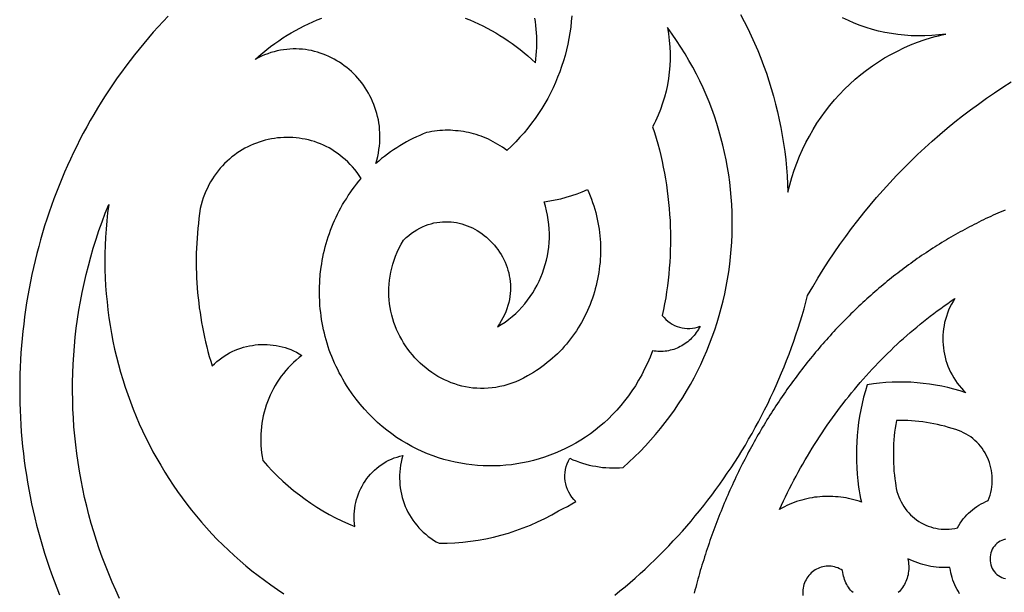
# Model space of a CAD drawing. Extents: x -390 to 390, y -1018 to 1018.
# Drawn here: x -125 to -18, y 16 to 78 of the extents above; entities that cross this region are included whole.
import ezdxf

# ---------------------------------------------------------------- set-up
doc = ezdxf.new("R2010")
doc.units = 0
doc.layers.add('LAYER_1', color=18, linetype='CONTINUOUS')

msp = doc.modelspace()

# ---------------------------------------------------------------- linework, layer by layer
at = {"layer": 'LAYER_1'}
for points in [[(-108.87, 78.3), (-109.41, 77.72), (-109.95, 77.14), (-110.48, 76.55), (-111.01, 75.95), (-111.52, 75.35), (-112.02, 74.73), (-112.52, 74.12), (-113, 73.5), (-113.48, 72.87), (-113.94, 72.23), (-114.4, 71.59), (-114.85, 70.94), (-115.28, 70.29), (-115.71, 69.63), (-116.13, 68.97), (-116.54, 68.3), (-116.94, 67.63), (-117.33, 66.95), (-117.71, 66.27), (-118.09, 65.58), (-118.45, 64.89), (-118.8, 64.19), (-119.15, 63.49), (-119.48, 62.78), (-119.8, 62.07), (-120.12, 61.36), (-120.42, 60.64), (-120.72, 59.92), (-121.01, 59.19), (-121.28, 58.46), (-121.55, 57.73), (-121.81, 56.99), (-122.05, 56.25), (-122.29, 55.51), (-122.52, 54.76), (-122.73, 54.01), (-122.94, 53.26), (-123.14, 52.51), (-123.33, 51.75), (-123.51, 50.99), (-123.67, 50.23), (-123.83, 49.46), (-123.98, 48.7), (-124.12, 47.93), (-124.25, 47.16), (-124.37, 46.39), (-124.48, 45.62), (-124.57, 44.84), (-124.66, 44.06), (-124.74, 43.29), (-124.81, 42.51), (-124.87, 41.73), (-124.91, 40.95), (-124.95, 40.17), (-124.98, 39.38), (-125, 38.6), (-125, 37.82), (-125, 37.03), (-124.99, 36.25), (-124.96, 35.47), (-124.93, 34.68), (-124.88, 33.9), (-124.83, 33.12), (-124.76, 32.33), (-124.69, 31.55), (-124.6, 30.77), (-124.51, 29.99), (-124.4, 29.21), (-124.28, 28.43), (-124.15, 27.65), (-124.02, 26.87), (-123.87, 26.09), (-123.71, 25.32), (-123.54, 24.55), (-123.36, 23.77), (-123.16, 23), (-122.96, 22.24), (-122.75, 21.47), (-122.53, 20.71), (-122.29, 19.95), (-122.05, 19.19), (-121.79, 18.43), (-121.53, 17.68), (-121.25, 16.92), (-120.96, 16.17), (-120.66, 15.43)], [(-64.98, 78.35), (-65.03, 77.73), (-65.1, 77.11), (-65.19, 76.49), (-65.3, 75.87), (-65.42, 75.26), (-65.56, 74.65), (-65.71, 74.04), (-65.89, 73.44), (-66.08, 72.84), (-66.29, 72.25), (-66.52, 71.66), (-66.76, 71.08), (-67.02, 70.5), (-67.3, 69.93), (-67.6, 69.36), (-67.91, 68.8), (-68.24, 68.26), (-68.59, 67.71), (-68.96, 67.18), (-69.35, 66.66), (-69.75, 66.14), (-70.17, 65.63), (-70.61, 65.14), (-71.07, 64.65), (-71.54, 64.18), (-72.04, 63.72), (-72.27, 63.89), (-72.52, 64.06), (-72.76, 64.22), (-73.01, 64.37), (-73.26, 64.52), (-73.51, 64.66), (-73.77, 64.79), (-74.03, 64.92), (-74.3, 65.03), (-74.56, 65.14), (-74.83, 65.25), (-75.1, 65.34), (-75.37, 65.43), (-75.65, 65.51), (-75.92, 65.58), (-76.2, 65.65), (-76.48, 65.71), (-76.76, 65.76), (-77.04, 65.8), (-77.33, 65.84), (-77.61, 65.86), (-77.9, 65.88), (-78.18, 65.9), (-78.47, 65.9), (-78.76, 65.9), (-79.04, 65.89), (-79.33, 65.87), (-79.62, 65.84), (-79.9, 65.81), (-80.19, 65.76), (-80.48, 65.71), (-80.76, 65.65), (-81.14, 65.5), (-81.51, 65.35), (-81.88, 65.18), (-82.25, 65.01), (-82.61, 64.83), (-82.96, 64.64), (-83.32, 64.44), (-83.66, 64.23), (-84.01, 64.01), (-84.35, 63.79), (-84.68, 63.56), (-85.01, 63.32), (-85.33, 63.07), (-85.65, 62.82), (-85.96, 62.56), (-86.27, 62.29), (-86.17, 62.67), (-86.07, 63.05), (-86, 63.43), (-85.94, 63.8), (-85.89, 64.18), (-85.86, 64.55), (-85.84, 64.92), (-85.84, 65.28), (-85.84, 65.64), (-85.87, 66), (-85.9, 66.36), (-85.95, 66.71), (-86.01, 67.05), (-86.09, 67.39), (-86.17, 67.73), (-86.27, 68.06), (-86.38, 68.39), (-86.5, 68.71), (-86.63, 69.03), (-86.77, 69.33), (-86.92, 69.64), (-87.08, 69.94), (-87.25, 70.23), (-87.43, 70.51), (-87.62, 70.79), (-87.82, 71.06), (-88.03, 71.32), (-88.25, 71.57), (-88.47, 71.82), (-88.7, 72.06), (-88.94, 72.29), (-89.19, 72.51), (-89.45, 72.72), (-89.71, 72.92), (-89.98, 73.11), (-90.25, 73.3), (-90.53, 73.47), (-90.82, 73.64), (-91.11, 73.79), (-91.41, 73.93), (-91.71, 74.06), (-92.01, 74.19), (-92.33, 74.3), (-92.64, 74.39), (-92.96, 74.48), (-93.28, 74.56), (-93.61, 74.62), (-93.94, 74.67), (-94.27, 74.71), (-94.61, 74.73), (-94.94, 74.74), (-95.28, 74.74), (-95.62, 74.73), (-95.96, 74.7), (-96.31, 74.66), (-96.65, 74.6), (-97, 74.53), (-97.34, 74.44), (-97.69, 74.34), (-98.03, 74.22), (-98.38, 74.09), (-98.72, 73.95), (-99.07, 73.78), (-99.41, 73.6), (-99, 73.97), (-98.58, 74.33), (-98.15, 74.68), (-97.72, 75.01), (-97.28, 75.33), (-96.84, 75.64), (-96.39, 75.94), (-95.94, 76.23), (-95.48, 76.5), (-95.02, 76.76), (-94.55, 77.01), (-94.08, 77.25), (-93.61, 77.48), (-93.13, 77.69), (-92.65, 77.89), (-92.16, 78.08)], [(-46.64, 78.5), (-46.23, 77.73), (-45.84, 76.95), (-45.46, 76.16), (-45.1, 75.37), (-44.76, 74.56), (-44.43, 73.75), (-44.12, 72.94), (-43.82, 72.12), (-43.55, 71.29), (-43.29, 70.45), (-43.04, 69.61), (-42.82, 68.76), (-42.61, 67.91), (-42.42, 67.05), (-42.24, 66.19), (-42.09, 65.33), (-41.95, 64.46), (-41.83, 63.58), (-41.72, 62.7), (-41.64, 61.82), (-41.57, 60.94), (-41.52, 60.05), (-41.49, 59.16), (-41.29, 59.97), (-41.06, 60.77), (-40.8, 61.56), (-40.52, 62.33), (-40.22, 63.09), (-39.88, 63.83), (-39.53, 64.56), (-39.15, 65.28), (-38.75, 65.98), (-38.32, 66.66), (-37.87, 67.32), (-37.4, 67.97), (-36.91, 68.6), (-36.4, 69.2), (-35.87, 69.8), (-35.32, 70.37), (-34.75, 70.92), (-34.17, 71.45), (-33.56, 71.95), (-32.94, 72.44), (-32.3, 72.9), (-31.64, 73.34), (-30.97, 73.76), (-30.29, 74.15), (-29.58, 74.52), (-28.87, 74.86), (-28.14, 75.18), (-27.4, 75.47), (-26.65, 75.74), (-25.88, 75.97), (-25.49, 76.08), (-25.1, 76.18), (-24.71, 76.28), (-24.31, 76.36), (-25.08, 76.27), (-25.84, 76.2), (-26.59, 76.17), (-27.34, 76.16), (-28.08, 76.18), (-28.8, 76.23), (-29.52, 76.31), (-30.23, 76.41), (-30.93, 76.54), (-31.62, 76.69), (-32.3, 76.87), (-32.97, 77.07), (-33.63, 77.3), (-34.28, 77.55), (-34.91, 77.82), (-35.54, 78.11)], [(-76.56, 78.08), (-76.08, 77.89), (-75.6, 77.68), (-75.12, 77.47), (-74.65, 77.24), (-74.18, 77.01), (-73.71, 76.76), (-73.25, 76.5), (-72.8, 76.22), (-72.35, 75.94), (-71.9, 75.64), (-71.46, 75.33), (-71.02, 75.01), (-70.59, 74.68), (-70.17, 74.33), (-69.75, 73.98), (-69.34, 73.61), (-68.94, 73.23), (-68.88, 73.65), (-68.84, 74.06), (-68.81, 74.47), (-68.79, 74.89), (-68.78, 75.3), (-68.78, 75.7), (-68.79, 76.11), (-68.81, 76.51), (-68.84, 76.91), (-68.88, 77.31), (-68.93, 77.71), (-68.99, 78.1)], [(-60.3, 15.38), (-59.74, 15.84), (-59.18, 16.3), (-58.63, 16.77), (-58.08, 17.24), (-57.54, 17.72), (-57.01, 18.21), (-56.48, 18.71), (-55.96, 19.21), (-55.45, 19.72), (-54.94, 20.23), (-54.43, 20.75), (-53.94, 21.27), (-53.45, 21.8), (-52.96, 22.34), (-52.48, 22.88), (-52.01, 23.43), (-51.55, 23.99), (-51.09, 24.55), (-50.64, 25.11), (-50.19, 25.69), (-49.75, 26.26), (-49.32, 26.85), (-48.9, 27.43), (-48.48, 28.03), (-48.07, 28.62), (-47.66, 29.23), (-47.26, 29.84), (-46.87, 30.45), (-46.49, 31.07), (-46.11, 31.69), (-45.75, 32.32), (-45.38, 32.95), (-45.03, 33.59), (-44.68, 34.23), (-44.34, 34.88), (-44.01, 35.53), (-43.68, 36.19), (-43.37, 36.85), (-43.06, 37.51), (-42.75, 38.18), (-42.46, 38.85), (-42.17, 39.53), (-41.89, 40.21), (-41.62, 40.89), (-41.36, 41.58), (-41.1, 42.28), (-40.85, 42.97), (-40.61, 43.67), (-40.38, 44.38), (-40.15, 45.08), (-39.94, 45.79), (-39.73, 46.51), (-39.53, 47.23), (-39.34, 47.95), (-38.79, 48.9), (-38.23, 49.83), (-37.65, 50.76), (-37.06, 51.68), (-36.45, 52.58), (-35.83, 53.48), (-35.2, 54.36), (-34.56, 55.23), (-33.89, 56.09), (-33.22, 56.94), (-32.54, 57.77), (-31.84, 58.6), (-31.12, 59.41), (-30.4, 60.2), (-29.66, 60.99), (-28.91, 61.76), (-28.15, 62.52), (-27.38, 63.27), (-26.59, 64.01), (-25.79, 64.73), (-24.98, 65.43), (-24.16, 66.13), (-23.33, 66.81), (-22.49, 67.47), (-21.64, 68.12), (-20.77, 68.76), (-19.9, 69.38), (-19.01, 69.99), (-18.12, 70.58), (-17.21, 71.16)], [(-114.15, 15.03), (-114.55, 15.91), (-114.95, 16.8), (-115.32, 17.69), (-115.68, 18.59), (-116.02, 19.5), (-116.35, 20.41), (-116.65, 21.33), (-116.95, 22.25), (-117.22, 23.18), (-117.48, 24.12), (-117.72, 25.05), (-117.94, 26), (-118.14, 26.94), (-118.33, 27.89), (-118.5, 28.85), (-118.66, 29.81), (-118.79, 30.77), (-118.91, 31.73), (-119.02, 32.7), (-119.1, 33.67), (-119.17, 34.64), (-119.21, 35.61), (-119.24, 36.58), (-119.26, 37.56), (-119.25, 38.53), (-119.23, 39.51), (-119.19, 40.49), (-119.13, 41.46), (-119.05, 42.44), (-118.96, 43.42), (-118.85, 44.39), (-118.71, 45.37), (-118.57, 46.34), (-118.4, 47.31), (-118.21, 48.28), (-118.01, 49.25), (-117.78, 50.22), (-117.54, 51.18), (-117.28, 52.14), (-117, 53.1), (-116.7, 54.06), (-116.39, 55.01), (-116.05, 55.95), (-115.7, 56.9), (-115.32, 57.84), (-115.44, 56.94), (-115.53, 56.05), (-115.61, 55.16), (-115.67, 54.27), (-115.71, 53.39), (-115.74, 52.5), (-115.74, 51.62), (-115.73, 50.74), (-115.7, 49.86), (-115.66, 48.99), (-115.59, 48.12), (-115.51, 47.25), (-115.41, 46.38), (-115.3, 45.52), (-115.17, 44.67), (-115.02, 43.82), (-114.86, 42.97), (-114.68, 42.12), (-114.48, 41.29), (-114.27, 40.45), (-114.04, 39.63), (-113.79, 38.81), (-113.53, 37.99), (-113.26, 37.18), (-112.97, 36.38), (-112.66, 35.58), (-112.34, 34.8), (-112, 34.01), (-111.65, 33.24), (-111.28, 32.47), (-110.9, 31.71), (-110.51, 30.96), (-110.1, 30.22), (-109.67, 29.49), (-109.24, 28.76), (-108.78, 28.05), (-108.32, 27.34), (-107.84, 26.64), (-107.34, 25.96), (-106.84, 25.28), (-106.32, 24.61), (-105.78, 23.96), (-105.24, 23.31), (-104.68, 22.68), (-104.1, 22.05), (-103.52, 21.44), (-102.92, 20.84), (-102.31, 20.25), (-101.69, 19.68), (-101.05, 19.11), (-100.41, 18.56), (-99.75, 18.02), (-99.08, 17.5), (-98.39, 16.99), (-97.7, 16.49), (-96.99, 16), (-96.28, 15.53)], [(-17.86, 57.23), (-18.12, 57.12), (-18.39, 57), (-18.65, 56.89), (-18.91, 56.77), (-19.17, 56.66), (-19.43, 56.54), (-19.69, 56.42), (-19.95, 56.3), (-20.2, 56.17), (-20.46, 56.05), (-20.72, 55.92), (-20.98, 55.79), (-21.23, 55.66), (-21.49, 55.53), (-21.74, 55.4), (-22, 55.26), (-22.25, 55.13), (-22.5, 54.99), (-22.75, 54.85), (-23.01, 54.71), (-23.26, 54.57), (-23.51, 54.43), (-23.76, 54.28), (-24.01, 54.14), (-24.25, 53.99), (-24.5, 53.84), (-24.75, 53.69), (-24.99, 53.54), (-25.24, 53.39), (-25.48, 53.23), (-25.73, 53.08), (-25.97, 52.92), (-26.21, 52.76), (-26.46, 52.6), (-26.7, 52.44), (-26.94, 52.28), (-27.18, 52.11), (-27.42, 51.95), (-27.65, 51.78), (-27.89, 51.61), (-28.13, 51.44), (-28.36, 51.27), (-28.6, 51.1), (-28.83, 50.92), (-29.07, 50.75), (-29.3, 50.57), (-29.53, 50.39), (-29.76, 50.22), (-29.99, 50.03), (-30.22, 49.85), (-30.45, 49.67), (-30.68, 49.49), (-30.91, 49.3), (-31.13, 49.11), (-31.36, 48.92), (-31.58, 48.73), (-31.8, 48.54), (-32.03, 48.35), (-32.25, 48.16), (-32.47, 47.96), (-32.69, 47.77), (-32.91, 47.57), (-33.13, 47.37), (-33.34, 47.17), (-33.56, 46.97), (-33.78, 46.77), (-33.99, 46.56), (-34.2, 46.36), (-34.42, 46.15), (-34.63, 45.94), (-34.84, 45.74), (-35.05, 45.53), (-35.26, 45.31), (-35.47, 45.1), (-35.67, 44.89), (-35.88, 44.67), (-36.08, 44.46), (-36.29, 44.24), (-36.49, 44.02), (-36.69, 43.8), (-36.89, 43.58), (-37.09, 43.36), (-37.29, 43.14), (-37.49, 42.92), (-37.69, 42.69), (-37.89, 42.47), (-38.08, 42.24), (-38.27, 42.01), (-38.47, 41.78), (-38.66, 41.55), (-38.85, 41.32), (-39.04, 41.09), (-39.23, 40.85), (-39.42, 40.62), (-39.61, 40.38), (-39.79, 40.14), (-39.98, 39.91), (-40.16, 39.67), (-40.34, 39.43), (-40.52, 39.19), (-40.7, 38.94), (-40.88, 38.7), (-41.06, 38.46), (-41.24, 38.21), (-41.42, 37.97), (-41.59, 37.72), (-41.76, 37.47), (-41.94, 37.22), (-42.11, 36.97), (-42.28, 36.72), (-42.45, 36.47), (-42.62, 36.21), (-42.78, 35.96), (-42.95, 35.71), (-43.12, 35.45), (-43.28, 35.19), (-43.44, 34.93), (-43.6, 34.68), (-43.77, 34.42), (-43.92, 34.16), (-44.08, 33.89), (-44.24, 33.63), (-44.4, 33.37), (-44.55, 33.11), (-44.7, 32.84), (-44.86, 32.57), (-45.01, 32.31), (-45.16, 32.04), (-45.31, 31.77), (-45.45, 31.5), (-45.6, 31.23), (-45.75, 30.96), (-45.89, 30.69), (-46.03, 30.42), (-46.17, 30.14), (-46.31, 29.87), (-46.45, 29.6), (-46.59, 29.32), (-46.73, 29.04), (-46.86, 28.77), (-47, 28.49), (-47.13, 28.21), (-47.26, 27.93), (-47.4, 27.65), (-47.52, 27.37), (-47.65, 27.09), (-47.78, 26.8), (-47.91, 26.52), (-48.03, 26.24), (-48.15, 25.95), (-48.28, 25.67), (-48.4, 25.38), (-48.52, 25.1), (-48.64, 24.81), (-48.75, 24.52), (-48.87, 24.23), (-48.98, 23.94), (-49.1, 23.65), (-49.21, 23.36), (-49.32, 23.07), (-49.43, 22.78), (-49.54, 22.49), (-49.64, 22.2), (-49.75, 21.9), (-49.85, 21.61), (-49.96, 21.31), (-50.06, 21.02), (-50.16, 20.72), (-50.26, 20.43), (-50.36, 20.13), (-50.45, 19.83), (-50.55, 19.53), (-50.64, 19.23), (-50.74, 18.94), (-50.83, 18.64), (-50.92, 18.34), (-51.01, 18.04), (-51.09, 17.73), (-51.18, 17.43), (-51.26, 17.13), (-51.35, 16.83), (-51.43, 16.52), (-51.51, 16.22), (-51.59, 15.92), (-51.67, 15.61)], [(-17.83, 21.46), (-18.04, 21.4), (-18.23, 21.33), (-18.41, 21.24), (-18.59, 21.13), (-18.75, 21), (-18.9, 20.86), (-19.03, 20.71), (-19.15, 20.54), (-19.26, 20.36), (-19.35, 20.17), (-19.42, 19.97), (-19.47, 19.76), (-19.5, 19.54), (-19.51, 19.32), (-19.5, 19.1), (-19.47, 18.88), (-19.42, 18.67), (-19.35, 18.47), (-19.26, 18.28), (-19.15, 18.1), (-19.03, 17.93), (-18.9, 17.78), (-18.75, 17.64), (-18.59, 17.51), (-18.41, 17.4), (-18.23, 17.31), (-18.04, 17.24), (-17.83, 17.18)], [(-22.81, 15.53), (-22.95, 15.76), (-23.09, 16), (-23.21, 16.24), (-23.33, 16.49), (-23.44, 16.75), (-23.54, 17.01), (-23.62, 17.28), (-23.7, 17.55), (-23.77, 17.82), (-23.82, 18.1), (-23.87, 18.39), (-24.16, 18.38), (-24.46, 18.38), (-24.76, 18.39), (-25.05, 18.4), (-25.35, 18.43), (-25.64, 18.47), (-25.93, 18.51), (-26.22, 18.57), (-26.51, 18.63), (-26.8, 18.71), (-27.08, 18.79), (-27.36, 18.88), (-27.64, 18.99), (-27.92, 19.1), (-28.19, 19.22), (-28.46, 19.34), (-28.42, 19.15), (-28.38, 18.95), (-28.36, 18.75), (-28.34, 18.55), (-28.34, 18.36), (-28.35, 18.16), (-28.36, 17.97), (-28.39, 17.78), (-28.42, 17.59), (-28.47, 17.41), (-28.52, 17.23), (-28.58, 17.05), (-28.65, 16.87), (-28.73, 16.7), (-28.81, 16.54), (-28.91, 16.38), (-29.01, 16.22), (-29.12, 16.07), (-29.23, 15.92), (-29.36, 15.79), (-29.49, 15.65)], [(-34.4, 15.66), (-34.53, 15.79), (-34.66, 15.93), (-34.77, 16.08), (-34.88, 16.23), (-34.99, 16.39), (-35.08, 16.55), (-35.17, 16.72), (-35.25, 16.89), (-35.32, 17.07), (-35.38, 17.26), (-35.43, 17.45), (-35.47, 17.64), (-35.51, 17.84), (-35.53, 18.04), (-35.7, 18.15), (-35.88, 18.25), (-36.06, 18.33), (-36.24, 18.4), (-36.42, 18.45), (-36.6, 18.49), (-36.78, 18.52), (-36.97, 18.53), (-37.15, 18.53), (-37.33, 18.52), (-37.51, 18.5), (-37.68, 18.46), (-37.86, 18.42), (-38.03, 18.36), (-38.19, 18.29), (-38.36, 18.21), (-38.51, 18.12), (-38.66, 18.02), (-38.81, 17.91), (-38.95, 17.79), (-39.08, 17.66), (-39.2, 17.53), (-39.31, 17.38), (-39.42, 17.23), (-39.51, 17.06), (-39.6, 16.89), (-39.67, 16.72), (-39.74, 16.53), (-39.79, 16.34), (-39.83, 16.14), (-39.86, 15.94), (-39.87, 15.73), (-39.85, 15.34)]]:
    msp.add_lwpolyline(points, dxfattribs=at)
for points in [[(-104.09, 40.29), (-103.84, 40.53), (-103.58, 40.76), (-103.31, 40.97), (-103.04, 41.18), (-102.76, 41.36), (-102.47, 41.54), (-102.18, 41.7), (-101.89, 41.85), (-101.59, 41.99), (-101.28, 42.11), (-100.97, 42.22), (-100.66, 42.32), (-100.35, 42.41), (-100.03, 42.48), (-99.71, 42.53), (-99.39, 42.58), (-99.06, 42.61), (-98.74, 42.63), (-98.41, 42.63), (-98.09, 42.62), (-97.76, 42.6), (-97.44, 42.56), (-97.12, 42.51), (-96.79, 42.45), (-96.47, 42.37), (-96.15, 42.28), (-95.84, 42.18), (-95.53, 42.06), (-95.22, 41.92), (-94.91, 41.78), (-94.61, 41.61), (-94.32, 41.44), (-94.63, 41.19), (-94.94, 40.93), (-95.24, 40.66), (-95.53, 40.38), (-95.8, 40.09), (-96.07, 39.79), (-96.32, 39.48), (-96.56, 39.17), (-96.79, 38.84), (-97.01, 38.51), (-97.22, 38.18), (-97.41, 37.83), (-97.59, 37.48), (-97.76, 37.12), (-97.92, 36.76), (-98.07, 36.39), (-98.2, 36.01), (-98.32, 35.63), (-98.42, 35.25), (-98.52, 34.86), (-98.6, 34.47), (-98.67, 34.08), (-98.72, 33.68), (-98.76, 33.28), (-98.79, 32.88), (-98.8, 32.47), (-98.8, 32.07), (-98.78, 31.66), (-98.75, 31.25), (-98.71, 30.85), (-98.65, 30.44), (-98.58, 30.03), (-98.05, 29.44), (-97.52, 28.87), (-96.96, 28.31), (-96.4, 27.78), (-95.81, 27.26), (-95.22, 26.76), (-94.6, 26.27), (-93.98, 25.81), (-93.34, 25.37), (-92.69, 24.94), (-92.03, 24.54), (-91.36, 24.16), (-90.67, 23.79), (-89.98, 23.45), (-89.27, 23.13), (-88.56, 22.83), (-88.6, 23.17), (-88.63, 23.51), (-88.64, 23.84), (-88.63, 24.17), (-88.61, 24.5), (-88.57, 24.82), (-88.52, 25.15), (-88.46, 25.46), (-88.38, 25.77), (-88.28, 26.08), (-88.18, 26.38), (-88.06, 26.68), (-87.92, 26.96), (-87.78, 27.24), (-87.62, 27.52), (-87.45, 27.78), (-87.27, 28.04), (-87.07, 28.29), (-86.87, 28.53), (-86.65, 28.75), (-86.43, 28.97), (-86.19, 29.18), (-85.95, 29.37), (-85.69, 29.56), (-85.43, 29.73), (-85.15, 29.89), (-84.87, 30.04), (-84.58, 30.17), (-84.28, 30.29), (-83.98, 30.39), (-83.66, 30.48), (-83.34, 30.56), (-83.44, 30.2), (-83.53, 29.85), (-83.59, 29.49), (-83.65, 29.14), (-83.68, 28.78), (-83.7, 28.43), (-83.71, 28.07), (-83.69, 27.72), (-83.67, 27.37), (-83.63, 27.03), (-83.57, 26.68), (-83.5, 26.34), (-83.42, 26), (-83.32, 25.67), (-83.21, 25.35), (-83.08, 25.02), (-82.94, 24.71), (-82.79, 24.4), (-82.63, 24.1), (-82.45, 23.8), (-82.26, 23.52), (-82.06, 23.24), (-81.84, 22.97), (-81.61, 22.71), (-81.38, 22.46), (-81.13, 22.22), (-80.86, 21.99), (-80.59, 21.77), (-80.31, 21.57), (-80.01, 21.37), (-79.71, 21.19), (-79.39, 21.03), (-78.54, 21.04), (-77.69, 21.07), (-76.84, 21.14), (-76, 21.23), (-75.16, 21.36), (-74.33, 21.51), (-73.5, 21.69), (-72.68, 21.9), (-71.86, 22.13), (-71.06, 22.39), (-70.26, 22.68), (-69.47, 23), (-68.69, 23.34), (-67.92, 23.72), (-67.16, 24.11), (-66.41, 24.54), (-65.93, 24.78), (-65.46, 25.03), (-64.99, 25.29), (-64.53, 25.56), (-64.76, 25.79), (-64.97, 26.04), (-65.15, 26.3), (-65.31, 26.58), (-65.44, 26.86), (-65.55, 27.16), (-65.63, 27.47), (-65.69, 27.78), (-65.72, 28.09), (-65.72, 28.41), (-65.7, 28.72), (-65.65, 29.04), (-65.58, 29.35), (-65.48, 29.66), (-65.35, 29.96), (-65.19, 30.25), (-64.85, 30.1), (-64.5, 29.96), (-64.15, 29.83), (-63.8, 29.72), (-63.44, 29.62), (-63.08, 29.52), (-62.72, 29.44), (-62.36, 29.38), (-62, 29.32), (-61.63, 29.27), (-61.26, 29.24), (-60.89, 29.22), (-60.52, 29.21), (-60.15, 29.21), (-59.78, 29.22), (-59.41, 29.25), (-58.77, 29.82), (-58.16, 30.4), (-57.56, 30.99), (-56.97, 31.6), (-56.41, 32.22), (-55.86, 32.85), (-55.33, 33.49), (-54.81, 34.15), (-54.31, 34.81), (-53.83, 35.48), (-53.37, 36.17), (-52.92, 36.86), (-52.5, 37.56), (-52.09, 38.27), (-51.69, 38.99), (-51.32, 39.72), (-50.96, 40.45), (-50.62, 41.19), (-50.3, 41.94), (-49.99, 42.7), (-49.7, 43.46), (-49.43, 44.22), (-49.18, 45), (-48.95, 45.78), (-48.73, 46.56), (-48.53, 47.35), (-48.35, 48.14), (-48.19, 48.93), (-48.04, 49.73), (-47.92, 50.53), (-47.81, 51.34), (-47.72, 52.14), (-47.64, 52.95), (-47.59, 53.76), (-47.55, 54.57), (-47.54, 55.39), (-47.54, 56.2), (-47.56, 57.01), (-47.59, 57.82), (-47.65, 58.64), (-47.72, 59.45), (-47.81, 60.26), (-47.92, 61.07), (-48.05, 61.87), (-48.2, 62.68), (-48.37, 63.48), (-48.55, 64.28), (-48.76, 65.07), (-48.98, 65.87), (-49.22, 66.65), (-49.48, 67.44), (-49.76, 68.22), (-50.06, 68.99), (-50.37, 69.76), (-50.71, 70.52), (-51.06, 71.27), (-51.43, 72.02), (-51.83, 72.77), (-52.24, 73.5), (-52.67, 74.23), (-53.12, 74.95), (-53.59, 75.66), (-54.07, 76.36), (-54.58, 77.06), (-54.46, 76.37), (-54.38, 75.67), (-54.32, 74.98), (-54.29, 74.28), (-54.29, 73.59), (-54.32, 72.9), (-54.38, 72.21), (-54.47, 71.52), (-54.59, 70.84), (-54.73, 70.17), (-54.9, 69.5), (-55.1, 68.84), (-55.33, 68.18), (-55.59, 67.54), (-55.88, 66.91), (-56.03, 66.6), (-56.19, 66.29), (-55.99, 65.67), (-55.81, 65.04), (-55.63, 64.42), (-55.46, 63.79), (-55.31, 63.16), (-55.16, 62.52), (-55.03, 61.89), (-54.91, 61.25), (-54.79, 60.61), (-54.69, 59.97), (-54.6, 59.33), (-54.52, 58.69), (-54.45, 58.04), (-54.39, 57.4), (-54.34, 56.75), (-54.3, 56.11), (-54.27, 55.46), (-54.25, 54.81), (-54.25, 54.16), (-54.25, 53.51), (-54.27, 52.87), (-54.29, 52.22), (-54.33, 51.57), (-54.38, 50.92), (-54.44, 50.27), (-54.5, 49.63), (-54.58, 48.98), (-54.67, 48.34), (-54.77, 47.7), (-54.89, 47.05), (-55.01, 46.41), (-55.14, 45.77), (-54.95, 45.54), (-54.74, 45.33), (-54.52, 45.14), (-54.29, 44.97), (-54.05, 44.82), (-53.8, 44.69), (-53.54, 44.58), (-53.27, 44.49), (-52.99, 44.42), (-52.72, 44.38), (-52.43, 44.36), (-52.15, 44.36), (-51.87, 44.39), (-51.58, 44.44), (-51.3, 44.51), (-51.03, 44.61), (-51.12, 44.43), (-51.22, 44.25), (-51.33, 44.08), (-51.44, 43.91), (-51.56, 43.75), (-51.68, 43.6), (-51.81, 43.45), (-51.95, 43.3), (-52.09, 43.17), (-52.23, 43.04), (-52.38, 42.91), (-52.54, 42.79), (-52.7, 42.68), (-52.86, 42.58), (-53.02, 42.48), (-53.19, 42.39), (-53.36, 42.3), (-53.54, 42.22), (-53.72, 42.15), (-53.9, 42.09), (-54.08, 42.03), (-54.27, 41.99), (-54.46, 41.94), (-54.65, 41.91), (-54.84, 41.89), (-55.03, 41.87), (-55.23, 41.86), (-55.42, 41.86), (-55.62, 41.86), (-55.81, 41.88), (-56.01, 41.9), (-56.21, 41.94), (-56.47, 41.26), (-56.76, 40.6), (-57.06, 39.96), (-57.38, 39.33), (-57.72, 38.73), (-58.07, 38.14), (-58.45, 37.57), (-58.83, 37.03), (-59.24, 36.49), (-59.66, 35.98), (-60.09, 35.49), (-60.54, 35.01), (-61, 34.56), (-61.47, 34.12), (-61.96, 33.7), (-62.45, 33.3), (-62.96, 32.92), (-63.48, 32.56), (-64.01, 32.22), (-64.55, 31.9), (-65.1, 31.59), (-65.65, 31.31), (-66.21, 31.05), (-66.79, 30.8), (-67.36, 30.58), (-67.95, 30.37), (-68.53, 30.19), (-69.13, 30.02), (-69.73, 29.88), (-70.33, 29.75), (-70.94, 29.64), (-71.55, 29.56), (-72.16, 29.49), (-72.77, 29.45), (-73.38, 29.42), (-74, 29.42), (-74.61, 29.44), (-75.23, 29.47), (-75.84, 29.53), (-76.45, 29.61), (-77.06, 29.71), (-77.67, 29.83), (-78.28, 29.97), (-78.88, 30.13), (-79.47, 30.31), (-80.06, 30.51), (-80.65, 30.74), (-81.23, 30.98), (-81.8, 31.25), (-82.37, 31.54), (-82.93, 31.85), (-83.48, 32.18), (-84.02, 32.53), (-84.55, 32.91), (-85.08, 33.3), (-85.59, 33.72), (-86.09, 34.16), (-86.58, 34.62), (-87.06, 35.1), (-87.53, 35.61), (-87.98, 36.14), (-88.42, 36.69), (-88.84, 37.26), (-89.25, 37.85), (-89.47, 38.18), (-89.68, 38.52), (-89.88, 38.86), (-90.07, 39.2), (-90.26, 39.54), (-90.43, 39.89), (-90.6, 40.24), (-90.77, 40.59), (-90.92, 40.94), (-91.07, 41.3), (-91.21, 41.66), (-91.34, 42.02), (-91.46, 42.38), (-91.58, 42.75), (-91.69, 43.12), (-91.79, 43.48), (-91.88, 43.86), (-91.97, 44.23), (-92.05, 44.6), (-92.12, 44.97), (-92.18, 45.35), (-92.24, 45.73), (-92.28, 46.1), (-92.32, 46.48), (-92.36, 46.86), (-92.38, 47.24), (-92.41, 47.99), (-92.41, 48.75), (-92.38, 49.51), (-92.32, 50.26), (-92.23, 51.01), (-92.17, 51.39), (-92.11, 51.76), (-92.04, 52.13), (-91.96, 52.5), (-91.87, 52.87), (-91.78, 53.24), (-91.68, 53.61), (-91.57, 53.97), (-91.45, 54.33), (-91.33, 54.69), (-91.2, 55.05), (-91.06, 55.41), (-90.92, 55.76), (-90.77, 56.11), (-90.61, 56.46), (-90.44, 56.8), (-90.26, 57.14), (-90.08, 57.48), (-89.89, 57.82), (-89.7, 58.15), (-89.49, 58.47), (-89.28, 58.8), (-89.07, 59.12), (-88.84, 59.44), (-88.61, 59.75), (-88.37, 60.06), (-88.12, 60.36), (-87.87, 60.66), (-88.09, 61), (-88.33, 61.32), (-88.57, 61.63), (-88.82, 61.92), (-89.08, 62.2), (-89.34, 62.47), (-89.61, 62.72), (-89.89, 62.96), (-90.18, 63.19), (-90.47, 63.41), (-90.76, 63.61), (-91.06, 63.8), (-91.37, 63.98), (-91.68, 64.14), (-91.99, 64.29), (-92.31, 64.43), (-92.63, 64.55), (-92.96, 64.67), (-93.29, 64.77), (-93.62, 64.85), (-93.95, 64.93), (-94.28, 64.99), (-94.62, 65.04), (-94.95, 65.08), (-95.29, 65.11), (-95.63, 65.13), (-95.97, 65.13), (-96.3, 65.12), (-96.64, 65.1), (-96.98, 65.07), (-97.31, 65.02), (-97.64, 64.97), (-97.98, 64.9), (-98.3, 64.82), (-98.63, 64.73), (-98.95, 64.63), (-99.27, 64.51), (-99.59, 64.39), (-99.9, 64.25), (-100.21, 64.11), (-100.51, 63.95), (-100.81, 63.78), (-101.1, 63.6), (-101.38, 63.41), (-101.66, 63.21), (-101.94, 63), (-102.2, 62.77), (-102.46, 62.54), (-102.72, 62.29), (-102.96, 62.04), (-103.2, 61.77), (-103.43, 61.5), (-103.64, 61.21), (-103.85, 60.92), (-104.05, 60.61), (-104.25, 60.29), (-104.43, 59.97), (-104.6, 59.63), (-104.75, 59.29), (-104.9, 58.93), (-105.04, 58.56), (-105.16, 58.19), (-105.27, 57.8), (-105.37, 57.41), (-105.45, 56.87), (-105.52, 56.33), (-105.58, 55.79), (-105.64, 55.25), (-105.68, 54.71), (-105.72, 54.17), (-105.76, 53.63), (-105.78, 53.09), (-105.8, 52.55), (-105.81, 52.01), (-105.81, 51.47), (-105.8, 50.93), (-105.79, 50.39), (-105.77, 49.85), (-105.74, 49.31), (-105.7, 48.77), (-105.66, 48.23), (-105.6, 47.7), (-105.54, 47.16), (-105.48, 46.62), (-105.4, 46.09), (-105.32, 45.56), (-105.23, 45.02), (-105.13, 44.49), (-105.03, 43.96), (-104.92, 43.43), (-104.8, 42.9), (-104.67, 42.38), (-104.54, 41.86), (-104.39, 41.33), (-104.24, 40.81)], [(-83.29, 53.97), (-83, 54.24), (-82.71, 54.48), (-82.41, 54.71), (-82.11, 54.92), (-81.81, 55.1), (-81.5, 55.27), (-81.2, 55.42), (-80.89, 55.55), (-80.58, 55.66), (-80.27, 55.75), (-79.96, 55.83), (-79.65, 55.89), (-79.34, 55.93), (-79.03, 55.96), (-78.72, 55.97), (-78.42, 55.97), (-78.11, 55.95), (-77.81, 55.91), (-77.51, 55.87), (-77.21, 55.8), (-76.92, 55.73), (-76.63, 55.64), (-76.34, 55.53), (-76.06, 55.42), (-75.79, 55.29), (-75.52, 55.15), (-75.25, 55), (-74.99, 54.84), (-74.74, 54.66), (-74.5, 54.48), (-74.26, 54.28), (-74.03, 54.08), (-73.81, 53.87), (-73.59, 53.64), (-73.39, 53.41), (-73.2, 53.17), (-73.01, 52.93), (-72.83, 52.67), (-72.67, 52.41), (-72.51, 52.14), (-72.37, 51.86), (-72.24, 51.58), (-72.12, 51.29), (-72.01, 51), (-71.92, 50.7), (-71.84, 50.4), (-71.77, 50.09), (-71.72, 49.78), (-71.68, 49.46), (-71.65, 49.14), (-71.64, 48.82), (-71.65, 48.49), (-71.67, 48.17), (-71.71, 47.84), (-71.76, 47.51), (-71.83, 47.18), (-71.92, 46.85), (-72.03, 46.51), (-72.15, 46.18), (-72.3, 45.85), (-72.46, 45.52), (-72.64, 45.18), (-72.84, 44.85), (-73.07, 44.53), (-72.64, 44.79), (-72.23, 45.06), (-71.83, 45.36), (-71.45, 45.67), (-71.08, 45.99), (-70.73, 46.33), (-70.4, 46.68), (-70.08, 47.05), (-69.78, 47.43), (-69.5, 47.82), (-69.23, 48.22), (-68.98, 48.64), (-68.75, 49.06), (-68.53, 49.49), (-68.33, 49.93), (-68.16, 50.38), (-68, 50.84), (-67.86, 51.3), (-67.73, 51.77), (-67.63, 52.25), (-67.55, 52.73), (-67.49, 53.21), (-67.44, 53.7), (-67.42, 54.19), (-67.42, 54.69), (-67.44, 55.18), (-67.47, 55.68), (-67.53, 56.17), (-67.62, 56.67), (-67.72, 57.16), (-67.85, 57.65), (-67.99, 58.14), (-67.38, 58.23), (-66.78, 58.33), (-66.18, 58.46), (-65.58, 58.62), (-64.99, 58.8), (-64.41, 59), (-63.84, 59.23), (-63.27, 59.48), (-63.12, 59.13), (-62.97, 58.78), (-62.84, 58.42), (-62.71, 58.06), (-62.59, 57.7), (-62.48, 57.34), (-62.38, 56.98), (-62.29, 56.62), (-62.21, 56.26), (-62.13, 55.89), (-62.07, 55.53), (-62.01, 55.16), (-61.97, 54.8), (-61.93, 54.43), (-61.9, 54.07), (-61.87, 53.7), (-61.86, 53.34), (-61.85, 52.97), (-61.86, 52.61), (-61.87, 52.24), (-61.89, 51.88), (-61.91, 51.52), (-61.95, 51.16), (-61.99, 50.8), (-62.04, 50.44), (-62.1, 50.08), (-62.17, 49.73), (-62.25, 49.38), (-62.33, 49.03), (-62.42, 48.68), (-62.52, 48.33), (-62.62, 47.99), (-62.74, 47.65), (-62.86, 47.31), (-62.99, 46.97), (-63.13, 46.64), (-63.27, 46.31), (-63.42, 45.99), (-63.58, 45.67), (-63.75, 45.35), (-63.92, 45.03), (-64.1, 44.72), (-64.29, 44.42), (-64.48, 44.12), (-64.68, 43.82), (-64.89, 43.52), (-65.11, 43.24), (-65.33, 42.95), (-65.56, 42.67), (-65.8, 42.4), (-66.04, 42.13), (-66.29, 41.87), (-66.55, 41.61), (-66.81, 41.36), (-67.08, 41.12), (-67.36, 40.88), (-67.64, 40.65), (-67.93, 40.42), (-68.22, 40.2), (-68.52, 39.99), (-68.83, 39.78), (-69.15, 39.58), (-69.47, 39.39), (-69.79, 39.2), (-70.22, 38.97), (-70.65, 38.76), (-71.08, 38.57), (-71.51, 38.41), (-71.94, 38.26), (-72.37, 38.14), (-72.8, 38.04), (-73.23, 37.96), (-73.65, 37.9), (-74.07, 37.86), (-74.49, 37.84), (-74.91, 37.84), (-75.32, 37.86), (-75.73, 37.89), (-76.13, 37.95), (-76.53, 38.02), (-76.93, 38.1), (-77.32, 38.21), (-77.71, 38.33), (-78.09, 38.46), (-78.46, 38.62), (-78.82, 38.78), (-79.18, 38.96), (-79.53, 39.16), (-79.88, 39.37), (-80.21, 39.59), (-80.54, 39.83), (-80.86, 40.07), (-81.17, 40.33), (-81.47, 40.61), (-81.76, 40.89), (-82.04, 41.18), (-82.3, 41.49), (-82.56, 41.8), (-82.81, 42.13), (-83.04, 42.46), (-83.26, 42.8), (-83.47, 43.16), (-83.67, 43.52), (-83.85, 43.88), (-84.02, 44.26), (-84.17, 44.64), (-84.31, 45.03), (-84.44, 45.42), (-84.55, 45.82), (-84.65, 46.23), (-84.73, 46.64), (-84.79, 47.05), (-84.83, 47.47), (-84.86, 47.89), (-84.88, 48.32), (-84.87, 48.75), (-84.85, 49.18), (-84.8, 49.61), (-84.74, 50.05), (-84.66, 50.48), (-84.56, 50.92), (-84.44, 51.36), (-84.3, 51.8), (-84.14, 52.23), (-83.96, 52.67), (-83.76, 53.11), (-83.53, 53.54)], [(-42.39, 24.7), (-42.18, 25.16), (-41.96, 25.62), (-41.74, 26.08), (-41.52, 26.53), (-41.3, 26.98), (-41.07, 27.43), (-40.83, 27.87), (-40.6, 28.32), (-40.36, 28.76), (-40.11, 29.2), (-39.87, 29.63), (-39.62, 30.07), (-39.36, 30.5), (-39.11, 30.92), (-38.85, 31.35), (-38.58, 31.77), (-38.31, 32.19), (-38.04, 32.6), (-37.77, 33.02), (-37.49, 33.43), (-37.22, 33.84), (-36.93, 34.24), (-36.65, 34.64), (-36.36, 35.04), (-36.07, 35.44), (-35.77, 35.83), (-35.47, 36.22), (-35.17, 36.6), (-34.87, 36.98), (-34.56, 37.36), (-34.25, 37.74), (-33.94, 38.11), (-33.62, 38.48), (-33.3, 38.85), (-32.98, 39.21), (-32.66, 39.57), (-32.33, 39.93), (-32, 40.28), (-31.67, 40.63), (-31.33, 40.97), (-30.99, 41.31), (-30.65, 41.65), (-30.31, 41.98), (-29.96, 42.32), (-29.61, 42.64), (-29.26, 42.97), (-28.91, 43.28), (-28.55, 43.6), (-28.2, 43.91), (-27.84, 44.22), (-27.47, 44.52), (-27.11, 44.82), (-26.74, 45.12), (-26.37, 45.41), (-26, 45.7), (-25.62, 45.99), (-25.25, 46.27), (-24.87, 46.54), (-24.49, 46.82), (-24.1, 47.08), (-23.72, 47.35), (-23.33, 47.61), (-23.52, 47.3), (-23.7, 46.99), (-23.86, 46.67), (-24.01, 46.34), (-24.14, 46.02), (-24.25, 45.68), (-24.35, 45.35), (-24.44, 45.01), (-24.51, 44.67), (-24.56, 44.32), (-24.6, 43.98), (-24.63, 43.63), (-24.64, 43.29), (-24.63, 42.94), (-24.61, 42.6), (-24.58, 42.25), (-24.53, 41.91), (-24.47, 41.57), (-24.4, 41.24), (-24.3, 40.9), (-24.2, 40.58), (-24.08, 40.25), (-23.95, 39.93), (-23.8, 39.62), (-23.64, 39.31), (-23.46, 39.01), (-23.27, 38.72), (-23.07, 38.43), (-22.85, 38.15), (-22.62, 37.88), (-22.38, 37.62), (-22.12, 37.37), (-22.77, 37.58), (-23.43, 37.77), (-24.09, 37.93), (-24.75, 38.08), (-25.42, 38.2), (-26.09, 38.31), (-26.77, 38.39), (-27.44, 38.46), (-28.12, 38.51), (-28.79, 38.53), (-29.47, 38.53), (-30.15, 38.52), (-30.83, 38.48), (-31.51, 38.43), (-32.18, 38.35), (-32.86, 38.25), (-33.06, 37.58), (-33.25, 36.9), (-33.41, 36.21), (-33.56, 35.52), (-33.69, 34.83), (-33.79, 34.14), (-33.88, 33.44), (-33.95, 32.74), (-34, 32.04), (-34.03, 31.34), (-34.04, 30.63), (-34.03, 29.93), (-34, 29.22), (-33.95, 28.52), (-33.88, 27.82), (-33.79, 27.12), (-33.74, 26.7), (-33.67, 26.29), (-33.58, 25.88), (-33.48, 25.48), (-33.75, 25.58), (-34.03, 25.66), (-34.31, 25.74), (-34.59, 25.82), (-34.88, 25.88), (-35.16, 25.94), (-35.44, 25.98), (-35.73, 26.02), (-36.01, 26.06), (-36.3, 26.08), (-36.58, 26.1), (-36.87, 26.11), (-37.16, 26.11), (-37.44, 26.11), (-37.73, 26.09), (-38.01, 26.07), (-38.3, 26.04), (-38.58, 26.01), (-38.86, 25.96), (-39.15, 25.91), (-39.43, 25.85), (-39.71, 25.79), (-39.98, 25.71), (-40.26, 25.63), (-40.53, 25.54), (-40.81, 25.44), (-41.08, 25.34), (-41.34, 25.23), (-41.61, 25.11), (-41.87, 24.98), (-42.13, 24.85)], [(-29.8, 27.59), (-29.76, 27.27), (-29.7, 26.96), (-29.63, 26.66), (-29.54, 26.37), (-29.43, 26.08), (-29.32, 25.8), (-29.18, 25.53), (-29.04, 25.27), (-28.88, 25.02), (-28.72, 24.78), (-28.54, 24.55), (-28.35, 24.33), (-28.15, 24.12), (-27.94, 23.93), (-27.72, 23.74), (-27.49, 23.57), (-27.25, 23.4), (-27.01, 23.25), (-26.76, 23.12), (-26.5, 23), (-26.23, 22.89), (-25.96, 22.79), (-25.69, 22.71), (-25.41, 22.65), (-25.12, 22.6), (-24.83, 22.56), (-24.54, 22.55), (-24.25, 22.54), (-23.95, 22.56), (-23.65, 22.59), (-23.35, 22.64), (-23.05, 22.71), (-22.9, 22.96), (-22.75, 23.2), (-22.58, 23.44), (-22.41, 23.66), (-22.22, 23.88), (-22.03, 24.09), (-21.83, 24.29), (-21.62, 24.48), (-21.41, 24.66), (-21.18, 24.83), (-20.95, 25), (-20.71, 25.15), (-20.47, 25.29), (-20.22, 25.42), (-19.96, 25.54), (-19.7, 25.65), (-19.59, 25.95), (-19.49, 26.25), (-19.41, 26.55), (-19.35, 26.85), (-19.3, 27.15), (-19.27, 27.45), (-19.26, 27.75), (-19.26, 28.05), (-19.27, 28.35), (-19.3, 28.65), (-19.35, 28.94), (-19.41, 29.23), (-19.48, 29.51), (-19.57, 29.79), (-19.67, 30.07), (-19.78, 30.33), (-19.91, 30.6), (-20.05, 30.85), (-20.21, 31.1), (-20.37, 31.34), (-20.55, 31.57), (-20.74, 31.79), (-20.94, 32), (-21.15, 32.2), (-21.38, 32.39), (-21.61, 32.57), (-21.86, 32.74), (-22.11, 32.89), (-22.38, 33.03), (-22.65, 33.16), (-22.93, 33.27), (-23.23, 33.37), (-23.62, 33.49), (-24.01, 33.61), (-24.41, 33.73), (-24.81, 33.83), (-25.21, 33.92), (-25.61, 34.01), (-26.01, 34.08), (-26.42, 34.15), (-26.82, 34.21), (-27.23, 34.26), (-27.64, 34.3), (-28.04, 34.33), (-28.45, 34.35), (-28.86, 34.36), (-29.27, 34.37), (-29.69, 34.36), (-29.76, 33.94), (-29.82, 33.52), (-29.88, 33.1), (-29.92, 32.68), (-29.96, 32.25), (-29.99, 31.83), (-30.01, 31.41), (-30.02, 30.98), (-30.02, 30.56), (-30.02, 30.13), (-30, 29.71), (-29.98, 29.28), (-29.95, 28.86), (-29.91, 28.43), (-29.86, 28.01)]]:
    msp.add_lwpolyline(points, close=True, dxfattribs=at)

doc.saveas('drawing.dxf')
